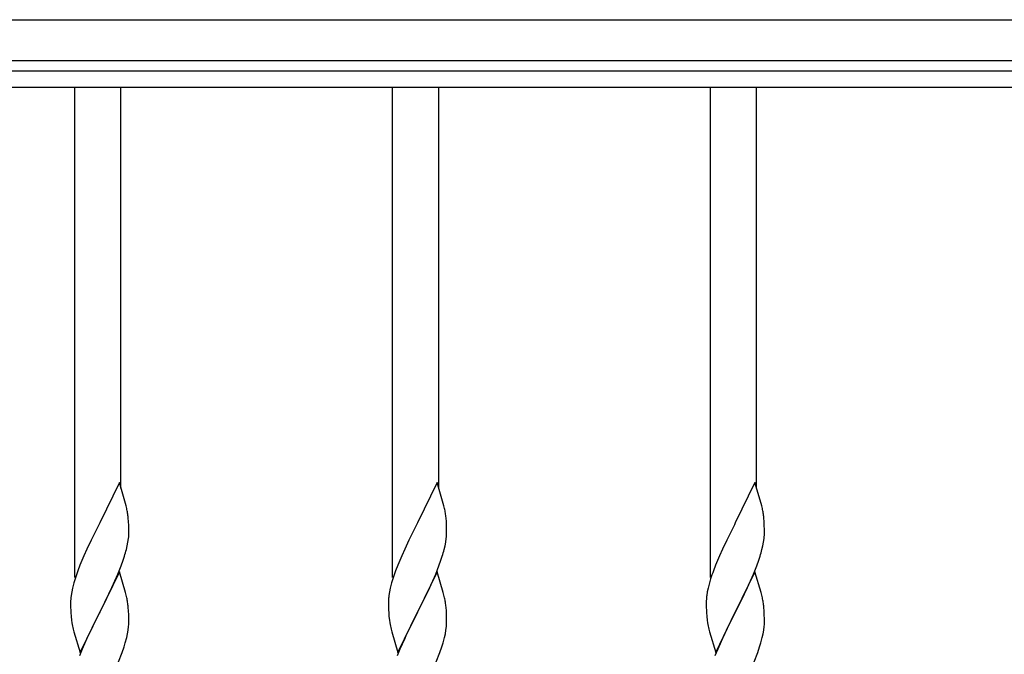
# Model space of a CAD drawing. Extents: x 0 to 27500, y 0 to 20000.
# Drawn here: x 1467 to 1829, y 17360 to 17593 of the extents above; entities that cross this region are included whole.
import ezdxf

# ---------------------------------------------------------------- set-up
doc = ezdxf.new("R2010")
doc.units = 0
doc.layers.add('YKK_A1', color=4, linetype='CONTINUOUS', lineweight=30)

msp = doc.modelspace()

# ---------------------------------------------------------------- linework, layer by layer
at = {"layer": 'YKK_A1', "linetype": 'Continuous', "ltscale": 0.5}
for p, q in [((1044.5, 17593.5), (2190.5, 17593.5)), ((1044.5, 17578.5), (2190.5, 17578.5)), ((2148, 17574.5), (1087, 17574.5)), ((2148, 17568.5), (1087, 17568.5))]:
    msp.add_line(p, q, dxfattribs=at)
at = {"layer": 'YKK_A1'}
for p, q in [((1486.98, 17388.22), (1486.98, 17568.5)), ((1503.98, 17421.13), (1503.98, 17568.5)), ((1603.98, 17388.22), (1603.98, 17568.5)), ((1620.98, 17421.13), (1620.98, 17568.5)), ((1720.98, 17388.22), (1720.98, 17568.5)), ((1737.98, 17421.13), (1737.98, 17568.5)), ((1503.38, 17423.16), (1496.15, 17408.3)), ((1505.64, 17415.51), (1503.38, 17423.16)), ((1620.38, 17423.16), (1613.15, 17408.3)), ((1622.64, 17415.51), (1620.38, 17423.16)), ((1737.38, 17423.16), (1730.15, 17408.3)), ((1739.64, 17415.51), (1737.38, 17423.16)), ((1505.89, 17414.56), (1505.64, 17415.51)), ((1506.11, 17413.62), (1505.89, 17414.56)), ((1622.89, 17414.56), (1622.64, 17415.51)), ((1623.11, 17413.62), (1622.89, 17414.56)), ((1739.89, 17414.56), (1739.64, 17415.51)), ((1740.11, 17413.62), (1739.89, 17414.56)), ((1495.81, 17407.63), (1492.99, 17401.99)), ((1496.15, 17408.3), (1495.81, 17407.63)), ((1506.76, 17408.75), (1506.65, 17410.16)), ((1506.82, 17407.51), (1506.76, 17408.75)), ((1506.87, 17405.78), (1506.82, 17407.51)), ((1612.81, 17407.63), (1609.99, 17401.99)), ((1613.15, 17408.3), (1612.81, 17407.63)), ((1623.76, 17408.75), (1623.65, 17410.16)), ((1623.82, 17407.51), (1623.76, 17408.75)), ((1623.87, 17405.78), (1623.82, 17407.51)), ((1729.81, 17407.63), (1726.99, 17401.99)), ((1730.15, 17408.3), (1729.81, 17407.63)), ((1740.76, 17408.75), (1740.65, 17410.16)), ((1740.82, 17407.51), (1740.76, 17408.75)), ((1740.87, 17405.78), (1740.82, 17407.51)), ((1506.85, 17403.83), (1506.87, 17404.63)), ((1506.87, 17404.63), (1506.87, 17405.78)), ((1623.85, 17403.83), (1623.87, 17404.63)), ((1623.87, 17404.63), (1623.87, 17405.78)), ((1740.85, 17403.83), (1740.87, 17404.63)), ((1740.87, 17404.63), (1740.87, 17405.78)), ((1492.99, 17401.99), (1491.43, 17398.7)), ((1505.96, 17398.48), (1506.29, 17399.9)), ((1506.29, 17399.9), (1506.56, 17401.26)), ((1506.56, 17401.26), (1506.75, 17402.58)), ((1609.99, 17401.99), (1608.43, 17398.7)), ((1622.96, 17398.48), (1623.29, 17399.9)), ((1623.29, 17399.9), (1623.56, 17401.26)), ((1623.56, 17401.26), (1623.75, 17402.58)), ((1726.99, 17401.99), (1725.43, 17398.7)), ((1739.96, 17398.48), (1740.29, 17399.9)), ((1740.29, 17399.9), (1740.56, 17401.26)), ((1740.56, 17401.26), (1740.75, 17402.58)), ((1490.32, 17396.24), (1488.85, 17392.71)), ((1491.43, 17398.7), (1490.32, 17396.24)), ((1504.77, 17394.56), (1505.26, 17396.05)), ((1607.32, 17396.24), (1605.85, 17392.71)), ((1608.43, 17398.7), (1607.32, 17396.24)), ((1621.77, 17394.56), (1622.26, 17396.05)), ((1724.32, 17396.24), (1722.85, 17392.71)), ((1725.43, 17398.7), (1724.32, 17396.24)), ((1738.77, 17394.56), (1739.26, 17396.05)), ((1488.85, 17392.71), (1488.08, 17390.68)), ((1502.84, 17389.5), (1504.04, 17392.54)), ((1504.04, 17392.54), (1504.77, 17394.56)), ((1605.85, 17392.71), (1605.08, 17390.68)), ((1619.84, 17389.5), (1621.04, 17392.54)), ((1621.04, 17392.54), (1621.77, 17394.56)), ((1722.85, 17392.71), (1722.08, 17390.68)), ((1736.84, 17389.5), (1738.04, 17392.54)), ((1738.04, 17392.54), (1738.77, 17394.56)), ((1503.38, 17390.29), (1496.15, 17375.43)), ((1501.77, 17386.99), (1502.84, 17389.5)), ((1505.64, 17382.65), (1503.38, 17390.29)), ((1620.38, 17390.29), (1613.15, 17375.43)), ((1618.77, 17386.99), (1619.84, 17389.5)), ((1622.64, 17382.65), (1620.38, 17390.29)), ((1737.38, 17390.29), (1730.15, 17375.43)), ((1735.77, 17386.99), (1736.84, 17389.5)), ((1739.64, 17382.65), (1737.38, 17390.29)), ((1486.61, 17386.21), (1486.12, 17384.3)), ((1487.05, 17387.68), (1486.61, 17386.21)), ((1500.66, 17384.55), (1501.77, 17386.99)), ((1603.61, 17386.21), (1603.12, 17384.3)), ((1604.05, 17387.68), (1603.61, 17386.21)), ((1617.66, 17384.55), (1618.77, 17386.99)), ((1720.61, 17386.21), (1720.12, 17384.3)), ((1721.05, 17387.68), (1720.61, 17386.21)), ((1734.66, 17384.55), (1735.77, 17386.99)), ((1485.83, 17382.91), (1485.61, 17381.58)), ((1486.12, 17384.3), (1485.83, 17382.91)), ((1498.04, 17379.15), (1499.54, 17382.2)), ((1499.54, 17382.2), (1500.66, 17384.55)), ((1505.89, 17381.69), (1505.64, 17382.65)), ((1506.11, 17380.75), (1505.89, 17381.69)), ((1602.83, 17382.91), (1602.61, 17381.58)), ((1603.12, 17384.3), (1602.83, 17382.91)), ((1615.04, 17379.15), (1616.54, 17382.2)), ((1616.54, 17382.2), (1617.66, 17384.55)), ((1622.89, 17381.69), (1622.64, 17382.65)), ((1623.11, 17380.75), (1622.89, 17381.69)), ((1719.83, 17382.91), (1719.61, 17381.58)), ((1720.12, 17384.3), (1719.83, 17382.91)), ((1732.04, 17379.15), (1733.54, 17382.2)), ((1733.54, 17382.2), (1734.66, 17384.55)), ((1739.89, 17381.69), (1739.64, 17382.65)), ((1740.11, 17380.75), (1739.89, 17381.69)), ((1485.44, 17379.49), (1485.43, 17379.09)), ((1485.43, 17379.09), (1485.45, 17377.23)), ((1485.48, 17380.31), (1485.44, 17379.49)), ((1496.32, 17375.76), (1498.04, 17379.15)), ((1602.44, 17379.49), (1602.43, 17379.09)), ((1602.43, 17379.09), (1602.45, 17377.23)), ((1602.48, 17380.31), (1602.44, 17379.49)), ((1613.32, 17375.76), (1615.04, 17379.15)), ((1719.44, 17379.49), (1719.43, 17379.09)), ((1719.43, 17379.09), (1719.45, 17377.23)), ((1719.48, 17380.31), (1719.44, 17379.49)), ((1730.32, 17375.76), (1732.04, 17379.15)), ((1485.45, 17377.23), (1485.48, 17376.22)), ((1485.48, 17376.22), (1485.53, 17375.28)), ((1485.53, 17375.28), (1485.63, 17373.84)), ((1488.93, 17360.57), (1496.15, 17375.43)), ((1495.99, 17375.1), (1493.2, 17369.57)), ((1496.15, 17375.43), (1495.99, 17375.1)), ((1496.15, 17375.43), (1496.32, 17375.76)), ((1506.76, 17375.88), (1506.65, 17377.3)), ((1506.82, 17374.64), (1506.76, 17375.88)), ((1506.87, 17372.91), (1506.82, 17374.64)), ((1602.45, 17377.23), (1602.48, 17376.22)), ((1602.48, 17376.22), (1602.53, 17375.28)), ((1602.53, 17375.28), (1602.63, 17373.84)), ((1605.93, 17360.57), (1613.15, 17375.43)), ((1612.99, 17375.1), (1610.2, 17369.57)), ((1613.15, 17375.43), (1612.99, 17375.1)), ((1613.15, 17375.43), (1613.32, 17375.76)), ((1623.76, 17375.88), (1623.65, 17377.3)), ((1623.82, 17374.64), (1623.76, 17375.88)), ((1623.87, 17372.91), (1623.82, 17374.64)), ((1719.45, 17377.23), (1719.48, 17376.22)), ((1719.48, 17376.22), (1719.53, 17375.28)), ((1719.53, 17375.28), (1719.63, 17373.84)), ((1722.93, 17360.57), (1730.15, 17375.43)), ((1729.99, 17375.1), (1727.2, 17369.57)), ((1730.15, 17375.43), (1729.99, 17375.1)), ((1730.15, 17375.43), (1730.32, 17375.76)), ((1740.76, 17375.88), (1740.65, 17377.3)), ((1740.82, 17374.64), (1740.76, 17375.88)), ((1740.87, 17372.91), (1740.82, 17374.64)), ((1485.63, 17373.84), (1485.78, 17372.53)), ((1485.78, 17372.53), (1485.92, 17371.54)), ((1506.79, 17370.14), (1506.85, 17370.97)), ((1506.85, 17370.97), (1506.87, 17371.77)), ((1506.87, 17371.77), (1506.87, 17372.91)), ((1602.63, 17373.84), (1602.78, 17372.53)), ((1602.78, 17372.53), (1602.92, 17371.54)), ((1623.79, 17370.14), (1623.85, 17370.97)), ((1623.85, 17370.97), (1623.87, 17371.77)), ((1623.87, 17371.77), (1623.87, 17372.91)), ((1719.63, 17373.84), (1719.78, 17372.53)), ((1719.78, 17372.53), (1719.92, 17371.54)), ((1740.79, 17370.14), (1740.85, 17370.97)), ((1740.85, 17370.97), (1740.87, 17371.77)), ((1740.87, 17371.77), (1740.87, 17372.91)), ((1486.41, 17369.17), (1486.66, 17368.22)), ((1486.66, 17368.22), (1488.93, 17360.57)), ((1493.2, 17369.57), (1491.88, 17366.79)), ((1506.08, 17366.09), (1506.39, 17367.49)), ((1506.39, 17367.49), (1506.63, 17368.84)), ((1506.63, 17368.84), (1506.79, 17370.14)), ((1603.41, 17369.17), (1603.66, 17368.22)), ((1603.66, 17368.22), (1605.93, 17360.57)), ((1610.2, 17369.57), (1608.88, 17366.79)), ((1623.08, 17366.09), (1623.39, 17367.49)), ((1623.39, 17367.49), (1623.63, 17368.84)), ((1623.63, 17368.84), (1623.79, 17370.14)), ((1720.41, 17369.17), (1720.66, 17368.22)), ((1720.66, 17368.22), (1722.93, 17360.57)), ((1727.2, 17369.57), (1725.88, 17366.79)), ((1740.08, 17366.09), (1740.39, 17367.49)), ((1740.39, 17367.49), (1740.63, 17368.84)), ((1740.63, 17368.84), (1740.79, 17370.14)), ((1491.43, 17365.83), (1489.68, 17361.87)), ((1491.88, 17366.79), (1491.43, 17365.83)), ((1505.1, 17362.69), (1505.56, 17364.17)), ((1505.56, 17364.17), (1506.08, 17366.09)), ((1608.43, 17365.83), (1606.68, 17361.87)), ((1608.88, 17366.79), (1608.43, 17365.83)), ((1622.1, 17362.69), (1622.56, 17364.17)), ((1622.56, 17364.17), (1623.08, 17366.09)), ((1725.43, 17365.83), (1723.68, 17361.87)), ((1725.88, 17366.79), (1725.43, 17365.83)), ((1739.1, 17362.69), (1739.56, 17364.17)), ((1739.56, 17364.17), (1740.08, 17366.09)), ((1489.68, 17361.87), (1488.65, 17359.34)), ((1503.05, 17357.14), (1504.42, 17360.68)), ((1504.42, 17360.68), (1505.1, 17362.69)), ((1606.68, 17361.87), (1605.65, 17359.34)), ((1620.05, 17357.14), (1621.42, 17360.68)), ((1621.42, 17360.68), (1622.1, 17362.69)), ((1723.68, 17361.87), (1722.65, 17359.34)), ((1737.05, 17357.14), (1738.42, 17360.68)), ((1738.42, 17360.68), (1739.1, 17362.69))]:
    msp.add_line(p, q, dxfattribs=at)
for centre, radius, start, end in [((1464.64, 17404.91), 42.37, 9.5672, 11.859), ((1461.79, 17405.31), 45.12, 6.176, 8.4678), ((1581.64, 17404.91), 42.37, 9.5672, 11.859), ((1578.79, 17405.31), 45.12, 6.176, 8.4678), ((1698.64, 17404.91), 42.37, 9.5672, 11.859), ((1695.79, 17405.31), 45.12, 6.176, 8.4678), ((1475.43, 17405.83), 31.49, 354.0716, 356.3633), ((1592.43, 17405.83), 31.49, 354.0716, 356.3633), ((1709.43, 17405.83), 31.49, 354.0716, 356.3633), ((1444.86, 17414.77), 63.23, 342.7842, 345.076), ((1561.86, 17414.77), 63.23, 342.7842, 345.076), ((1678.86, 17414.77), 63.23, 342.7842, 345.076), ((1562.68, 17363.43), 79.42, 159.9344, 162.2261), ((1679.68, 17363.43), 79.42, 159.9344, 162.2261), ((1796.68, 17363.43), 79.42, 159.9344, 162.2261), ((1517.42, 17377.7), 32.04, 173.0323, 175.3241), ((1634.42, 17377.7), 32.04, 173.0323, 175.3241), ((1751.42, 17377.7), 32.04, 173.0323, 175.3241), ((1464.52, 17372.05), 42.49, 9.5359, 11.8277), ((1461.92, 17372.44), 45, 6.1963, 8.4881), ((1581.52, 17372.05), 42.49, 9.5359, 11.8277), ((1578.92, 17372.44), 45, 6.1963, 8.4881), ((1698.52, 17372.05), 42.49, 9.5359, 11.8277), ((1695.92, 17372.44), 45, 6.1963, 8.4881), ((1545.29, 17382.61), 60.39, 190.5595, 192.8513), ((1662.29, 17382.61), 60.39, 190.5595, 192.8513), ((1779.29, 17382.61), 60.39, 190.5595, 192.8513)]:
    msp.add_arc(centre, radius, start, end, dxfattribs=at)

doc.saveas('drawing.dxf')
